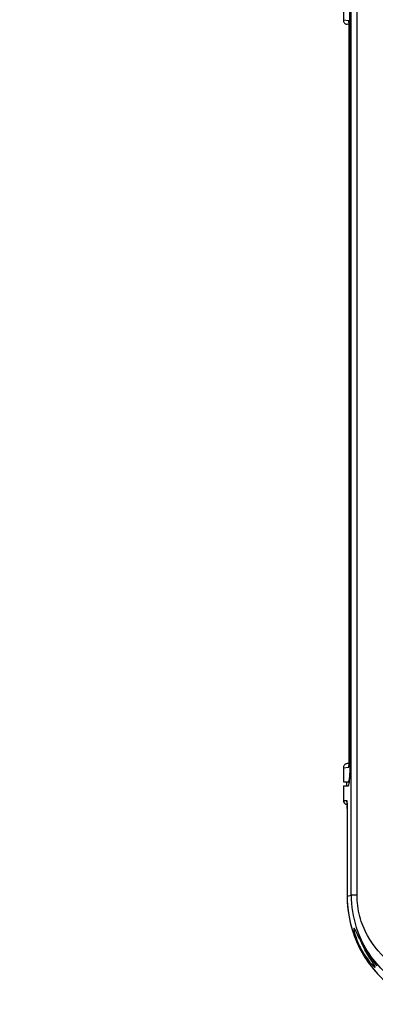
# Paper-space layout '13000587_1' of a CAD drawing. Units: millimetres. Extents: x 0 to 297, y 0 to 210.
# Drawn here: x 81 to 100, y 74 to 127 of the extents above; entities that cross this region are included whole.
import ezdxf

# ---------------------------------------------------------------- set-up
doc = ezdxf.new("R2010")
doc.units = ezdxf.units.MM
doc.header["$LTSCALE"] = 16.335
doc.layers.get('0').update_dxf_attribs({"linetype": 'CONTINUOUS'})
doc.styles.get("Standard").update_dxf_attribs({"font": 'txt', "width": 0.8})
doc.dimstyles.new('DIMSTYLE_1', dxfattribs={"dimtxt": 2, "dimasz": 3, "dimexe": 1, "dimexo": 0.5, "dimgap": 0.5, "dimtad": 1, "dimdec": 1, "dimlfac": 9.090909, "dimdsep": 46, "dimtxsty": 'STANDARD', "dimblk": '_FILLED', "dimblk1": '_FILLED', "dimblk2": '_FILLED', "dimcen": 0.09, "dimadec": 0, "dimazin": 0, "dimtp": 0.2, "dimtm": 0.2, "dimtfac": 1, "dimtdec": 1, "dimtofl": 0, "dimtmove": 0, "dimatfit": 3, "dimldrblk": '_FILLED', "dimfxl": 1, "dimtolj": 1, "dimarcsym": 0})

# ---------------------------------------------------------------- blocks, each defined once
blk = doc.blocks.new('_FILLED')
at = {"color": 0, "linetype": 'BYBLOCK'}
blk.add_solid([(0, 0), (-1, 0.25), (-1, -0.25)], dxfattribs=at)
blk = doc.blocks.new('*D1')
at = {"color": 2, "linetype": 'CONTINUOUS'}
for p, q in [((98.116, 136.396), (98.116, 151.48)), ((122.866, 118.796), (122.866, 151.48)), ((110.491, 150.48), (80.79, 150.48)), ((98.116, 150.48), (110.491, 150.48)), ((122.866, 150.48), (110.491, 150.48))]:
    blk.add_line(p, q, dxfattribs=at)
at = {"color": 2, "linetype": 'CONTINUOUS', "xscale": 3, "yscale": 3, "zscale": 3, "rotation": 180}
blk.add_blockref('_FILLED', (98.116, 150.48), dxfattribs=at)
at = {"color": 2, "linetype": 'CONTINUOUS', "xscale": 3, "yscale": 3, "zscale": 3}
blk.add_blockref('_FILLED', (122.866, 150.48), dxfattribs=at)

psp = doc.layouts.new('13000587_1')

# ---------------------------------------------------------------- linework, layer by layer
at = {"color": 7, "linetype": 'CONTINUOUS'}
for p, q in [((98.533, 80.088), (98.533, 140.004)), ((98.116, 135.896), (98.116, 126.915)), ((98.47, 87.257), (98.47, 134.796)), ((98.489, 87.257), (98.489, 134.796)), ((98.424, 126.684), (98.313, 126.696)), ((98.43, 126.461), (98.43, 87.373)), ((98.43, 87.378), (98.43, 126.444)), ((98.424, 87.138), (98.313, 87.127)), ((98.425, 87.169), (98.424, 87.142)), ((98.426, 87.194), (98.425, 87.163)), ((98.427, 87.221), (98.426, 87.186)), ((98.43, 87.346), (98.429, 87.31)), ((98.429, 87.317), (98.429, 87.279)), ((98.43, 87.378), (98.43, 87.341)), ((98.47, 87.142), (98.47, 87.124)), ((98.116, 86.908), (98.116, 86.157)), ((98.116, 86.157), (98.44, 86.157)), ((98.116, 85.937), (98.383, 85.937)), ((98.116, 85.937), (98.116, 85.162)), ((98.281, 86.157), (98.281, 85.937)), ((98.116, 85.162), (98.291, 85.157)), ((98.318, 84.738), (98.318, 80.041)), ((98.318, 84.719), (98.318, 80.041)), ((98.862, 77.514), (99.036, 77.161))]:
    psp.add_line(p, q, dxfattribs=at)
at = {"color": 9, "linetype": 'CONTINUOUS'}
for p, q in [((98.85, 80.088), (98.85, 140.004)), ((98.397, 126.885), (98.116, 126.915)), ((98.43, 126.444), (98.43, 126.444)), ((98.43, 87.378), (98.43, 87.378)), ((98.489, 87.257), (98.47, 87.257)), ((98.116, 86.908), (98.397, 86.937)), ((98.318, 84.719), (98.318, 84.719)), ((98.318, 80.041), (98.533, 80.088)), ((98.318, 80.041), (98.318, 80.041)), ((98.85, 80.088), (98.533, 80.088))]:
    psp.add_line(p, q, dxfattribs=at)
at = {"color": 7, "linetype": 'CONTINUOUS'}
for points in [[(98.116, 126.915), (98.116, 126.904), (98.12, 126.873), (98.128, 126.843), (98.141, 126.814), (98.157, 126.787), (98.177, 126.763), (98.2, 126.742), (98.226, 126.725), (98.254, 126.711), (98.283, 126.701), (98.313, 126.696)], [(98.412, 126.812), (98.412, 126.813), (98.412, 126.814), (98.412, 126.812), (98.413, 126.808), (98.414, 126.802), (98.415, 126.794)], [(98.415, 126.794), (98.416, 126.784), (98.417, 126.772), (98.419, 126.759), (98.42, 126.744), (98.421, 126.727), (98.422, 126.709), (98.424, 126.69), (98.425, 126.669)], [(98.425, 126.669), (98.426, 126.647), (98.427, 126.623), (98.427, 126.598), (98.428, 126.573), (98.429, 126.546), (98.429, 126.518), (98.43, 126.49), (98.43, 126.461)], [(98.313, 87.127), (98.283, 87.121), (98.254, 87.112), (98.226, 87.098), (98.2, 87.081), (98.177, 87.06), (98.157, 87.036), (98.141, 87.009), (98.128, 86.98), (98.12, 86.95), (98.116, 86.919), (98.116, 86.908)], [(98.417, 87.043), (98.415, 87.032), (98.414, 87.023), (98.413, 87.016), (98.413, 87.014)], [(98.424, 87.145), (98.423, 87.121), (98.422, 87.103), (98.42, 87.085), (98.419, 87.07), (98.418, 87.055), (98.417, 87.043)], [(98.429, 87.289), (98.428, 87.25), (98.427, 87.221)], [(98.428, 87.262), (98.428, 87.236), (98.427, 87.21)], [(98.303, 85.092), (98.303, 85.092), (98.302, 85.094), (98.303, 85.093), (98.303, 85.09), (98.304, 85.085), (98.305, 85.078), (98.306, 85.069)], [(98.306, 85.069), (98.307, 85.059), (98.308, 85.047), (98.309, 85.034), (98.31, 85.02), (98.31, 85.004), (98.311, 84.987), (98.312, 84.97), (98.313, 84.951)], [(98.313, 84.951), (98.314, 84.93), (98.315, 84.909), (98.315, 84.887), (98.316, 84.864)], [(98.316, 84.864), (98.317, 84.841), (98.317, 84.816), (98.317, 84.791), (98.317, 84.765), (98.318, 84.738)], [(98.318, 80.041), (98.323, 79.79), (98.351, 79.401), (98.404, 79.013), (98.482, 78.629), (98.585, 78.25)], [(98.585, 78.25), (98.711, 77.878), (98.862, 77.514)], [(99.036, 77.161), (99.232, 76.819), (99.45, 76.49), (99.69, 76.177)], [(99.69, 76.177), (99.949, 75.879), (100.227, 75.599), (100.523, 75.338), (100.836, 75.096), (101.164, 74.876), (101.506, 74.678), (101.86, 74.503), (102.226, 74.352)]]:
    psp.add_lwpolyline(points, dxfattribs=at)
at = {"color": 9, "linetype": 'CONTINUOUS'}
for centre, radius, start, end in [((93.042, 126.444), 5.388, 0.0002, 1.7883), ((93.368, 87.371), 5.062, 358.173, 359.4168), ((92.446, 87.383), 5.985, 359.3852, 359.9515), ((98.511, 85.157), 0.22, 180.0075, 187.3495), ((98.512, 85.157), 0.222, 187.3486, 199.8231), ((92.07, 84.721), 6.249, 359.9856, 1.5037), ((104.439, 80.04), 6.121, 179.9837, 183.082), ((104.478, 80.044), 6.16, 183.1082, 197.6913), ((104.069, 80.088), 5.536, 179.9926, 198.2129), ((104.441, 80.037), 6.123, 197.7314, 207.9235), ((104.099, 80.098), 5.568, 198.2156, 198.7789), ((104.151, 80.116), 5.623, 198.7852, 203.9737), ((104.623, 80.101), 6.051, 202.0232, 207.702), ((104.424, 80.03), 6.105, 207.9357, 208.4202), ((104.411, 80.023), 6.089, 208.428, 219.164), ((104.654, 80.117), 6.087, 207.6973, 208.2246), ((104.674, 80.128), 6.11, 208.2312, 217.4576), ((104.646, 80.108), 6.075, 217.4658, 218.6954), ((104.389, 80.008), 6.062, 219.1799, 219.5333), ((104.329, 79.949), 5.979, 219.4649, 252.4801)]:
    psp.add_arc(centre, radius, start, end, dxfattribs=at)
at = {"color": 7, "linetype": 'CONTINUOUS'}
for centre, radius, start, end in [((85.56, 87.257), 12.91, 359.4905, 359.9997), ((83.557, 87.255), 14.933, 359.129, 359.5662), ((83.369, 87.257), 15.12, 359.5649, 359.9998), ((94.709, 86.61), 3.758, 353.0686, 354.4579), ((93.19, 86.76), 5.285, 354.426, 355.2741), ((98.336, 85.163), 0.22, 180.296, 264.1693), ((109.249, 82.551), 11.334, 205.2631, 207.3503), ((103.125, 79.398), 4.613, 207.5204, 208.6574), ((107.827, 81.819), 9.734, 207.3701, 207.8866)]:
    psp.add_arc(centre, radius, start, end, dxfattribs=at)
at = {"color": 9, "linetype": 'CONTINUOUS'}
for points in [[(98.397, 126.885), (98.397, 126.856), (98.403, 126.827), (98.414, 126.8)], [(98.397, 86.937), (98.397, 86.966), (98.403, 86.995), (98.414, 87.022)]]:
    psp.add_open_spline(points, degree=3, dxfattribs=at)
for points, knots in [([(98.421, 126.755), (98.418, 126.787), (98.415, 126.83), (98.405, 126.87), (98.4, 126.884), (98.397, 126.885)], [0, 0, 0, 0, 0.721281, 0.914514, 1, 1, 1, 1]), ([(98.428, 126.612), (98.428, 126.625), (98.426, 126.673), (98.423, 126.72), (98.421, 126.755)], [0, 0, 0, 0, 0.272988, 1, 1, 1, 1]), ([(98.397, 86.937), (98.4, 86.938), (98.405, 86.952), (98.414, 86.992), (98.418, 87.034), (98.42, 87.066)], [0, 0, 0, 0, 0.08412, 0.278947, 1, 1, 1, 1]), ([(98.42, 87.066), (98.421, 87.077), (98.425, 87.124), (98.427, 87.172), (98.428, 87.209)], [0, 0, 0, 0, 0.224297, 1, 1, 1, 1]), ([(98.291, 85.157), (98.298, 85.156), (98.299, 85.119), (98.309, 85.076), (98.312, 84.986), (98.315, 84.922), (98.316, 84.885)], [0, 0, 0, 0, 0.076149, 0.277216, 0.592265, 1, 1, 1, 1]), ([(104.042, 75.312), (103.461, 75.315), (102.267, 75.505), (100.591, 76.363), (99.478, 77.632), (98.948, 78.953), (98.85, 79.705), (98.85, 80.088)], [0, 0, 0, 0, 0.223638, 0.456787, 0.71188, 0.852632, 1, 1, 1, 1]), ([(102.702, 74.564), (101.948, 74.815), (100.438, 75.637), (99.372, 77.023), (99.013, 77.832)], [0, 0, 0, 0, 0.472996, 1, 1, 1, 1])]:
    psp.add_open_spline(points, degree=3, knots=knots, dxfattribs=at)
at = {"color": 7, "linetype": 'CONTINUOUS'}
for points, knots in [([(98.47, 87.124), (98.468, 86.998), (98.463, 86.768), (98.447, 86.497), (98.429, 86.326), (98.415, 86.236), (98.404, 86.189), (98.391, 86.157), (98.383, 86.157)], [0, 0, 0, 0, 0.388215, 0.708122, 0.829408, 0.919566, 0.97616, 1, 1, 1, 1]), ([(98.457, 86.325), (98.461, 86.375), (98.477, 86.61), (98.485, 86.845), (98.488, 87.028)], [0, 0, 0, 0, 0.217328, 1, 1, 1, 1]), ([(98.383, 85.937), (98.39, 85.937), (98.403, 85.96), (98.422, 86.028), (98.433, 86.101), (98.44, 86.156)], [0, 0, 0, 0, 0.087459, 0.280152, 1, 1, 1, 1]), ([(98.691, 78.32), (98.683, 78.32), (98.675, 78.279), (98.685, 78.225), (98.703, 78.117), (98.756, 77.922), (98.859, 77.628), (98.969, 77.391), (99.034, 77.266)], [0, 0, 0, 0, 0.021679, 0.078883, 0.17283, 0.299569, 0.625393, 1, 1, 1, 1]), ([(98.87, 77.992), (98.849, 78.038), (98.812, 78.117), (98.762, 78.223), (98.726, 78.283), (98.703, 78.32), (98.691, 78.32)], [0, 0, 0, 0, 0.399565, 0.707386, 0.90929, 1, 1, 1, 1]), ([(98.999, 77.714), (98.987, 77.739), (98.944, 77.831), (98.901, 77.924), (98.87, 77.992)], [0, 0, 0, 0, 0.267243, 1, 1, 1, 1]), ([(99.077, 77.186), (99.144, 77.063), (99.281, 76.837), (99.468, 76.58), (99.61, 76.414), (99.695, 76.32), (99.758, 76.266), (99.795, 76.232), (99.809, 76.232)], [0, 0, 0, 0, 0.346857, 0.654694, 0.784173, 0.890021, 0.964414, 1, 1, 1, 1]), ([(99.809, 76.232), (99.817, 76.232), (99.805, 76.285), (99.771, 76.328), (99.709, 76.441), (99.591, 76.622), (99.422, 76.903), (99.29, 77.139), (99.223, 77.266)], [0, 0, 0, 0, 0.019676, 0.082571, 0.184635, 0.316528, 0.638397, 1, 1, 1, 1])]:
    psp.add_open_spline(points, degree=3, knots=knots, dxfattribs=at)

# ---------------------------------------------------------------- dimensions: what is measured, and where the dimension line sits
at = {"color": 2, "linetype": 'CONTINUOUS'}
dim = psp.add_linear_dim(base=(122.866, 150.48), p1=(98.116, 135.896), p2=(122.866, 118.296), dimstyle='DIMSTYLE_1', dxfattribs=at)
dim.commit()
dim.dimension.update_dxf_attribs({"geometry": '*D1', "text_midpoint": (80.79, 150.48), "dimtype": 160})

doc.saveas('drawing.dxf')
